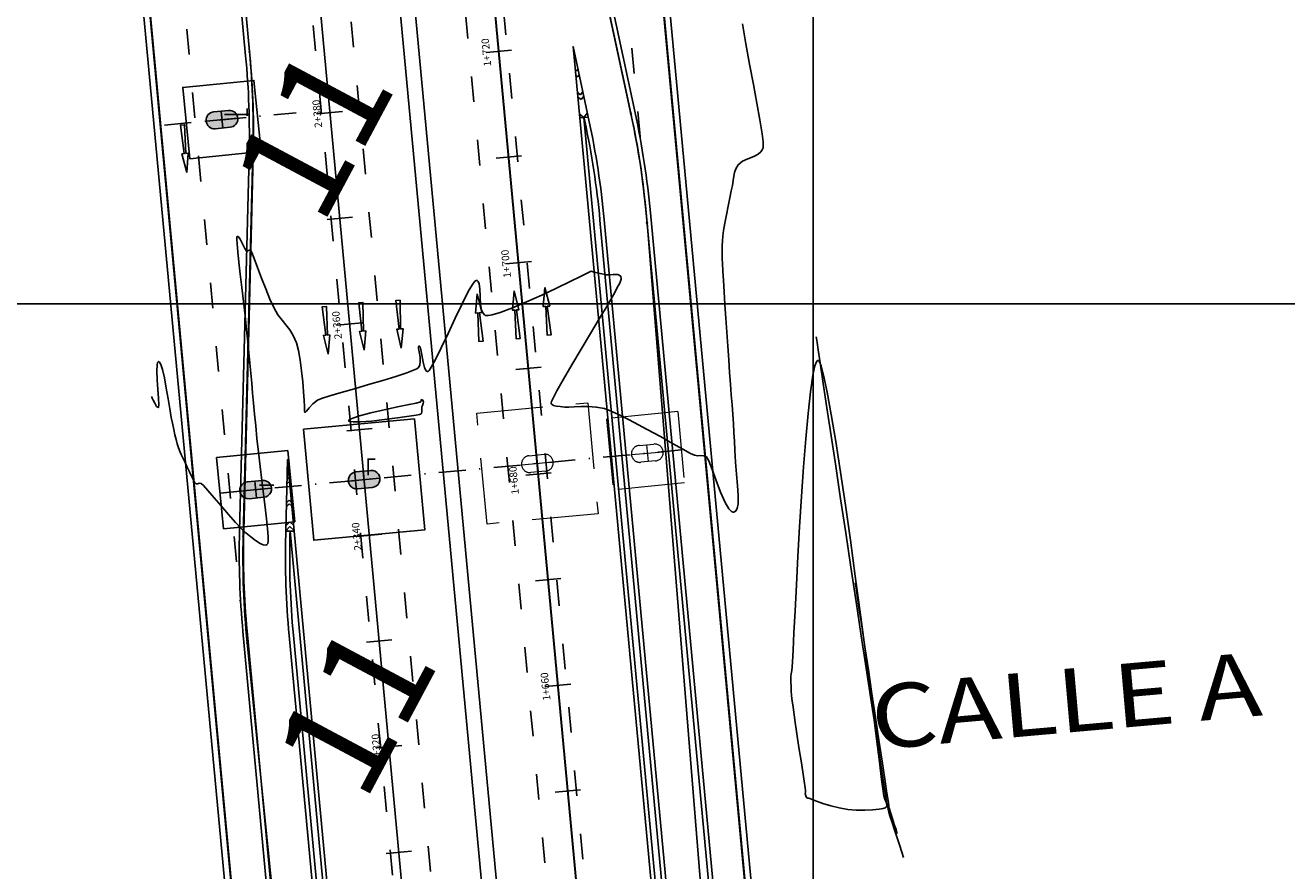
# Model space of a CAD drawing. Units: metres. Extents: x 268092 to 272603, y 8664167 to 8668314.
# Drawn here: x 269726 to 269845, y 8666447 to 8666526 of the extents above; entities that cross this region are included whole.
import ezdxf

# ---------------------------------------------------------------- set-up
doc = ezdxf.new("R2010")
doc.units = ezdxf.units.M
for name, pattern in [('ACAD_ISO03W100', [30, 12, -18]), ('DASHDOT', [25.4, 12.7, -6.35, 0, -6.35]), ('DASHED2', [0.375, 0.25, -0.125])]:
    doc.linetypes.add(name, pattern=pattern)
for name, color, linetype, true_color in [('0 SANTA ROSA', 7, 'Continuous', 0xb3b3b3), ('Borde de pista proy', 7, 'Continuous', 0xb3b3b3), ('SOMBRA NUBE', 7, 'Continuous', 0xb3b3b3)]:
    doc.layers.add(name, color=color, linetype=linetype, true_color=true_color)
for name, color, linetype in [('02_TIN', 7, 'Continuous'), ('04_ALI', 7, 'Continuous'), ('C-ROAD-STAN-MAJR', 11, 'Continuous'), ('C-ROAD-STAN-MINR', 11, 'Continuous'), ('Cuadricula Coordenadas', 5, 'Continuous'), ('ENCOFRADO', 3, 'Continuous'), ('OJO', 143, 'Continuous'), ('PILAR', 3, 'Continuous'), ('Señalizacion', 252, 'Continuous'), ('ZAPATAS', 6, 'Continuous')]:
    doc.layers.add(name, color=color, linetype=linetype)
doc.layers.add('SOMBRA EJE', color=252, linetype='Continuous', lineweight=30)
doc.layers.add('SOMBRA ESTRUCTURA', color=7, linetype='Continuous', lineweight=9, true_color=0xb0b0b0)
doc.styles.add('DATOS-02', font='romand.shx')
doc.styles.add('GRILLA', font='arial.ttf')
doc.styles.add('L140_E1-2000', font='romans.shx', dxfattribs={"height": 6.4})
pattern_1 = [(0, (-0.076174672256207, 0.2886511112296042), (0, 6.985), [5.08, -1.905]), (90, (-0.076174672256207, 0.2886511112296042), (-6.985, 4.277078946022131e-16), [5.08, -1.905])]

# ---------------------------------------------------------------- blocks, each defined once
blk = doc.blocks.new('AeccTickLine')
at = {"color": 3}
blk.add_line((0, -2), (0, 2), dxfattribs=at)
blk = doc.blocks.new('*U29')
h = blk.add_hatch()
h.set_pattern_fill('ANGLE', color=6)
h.set_pattern_definition(pattern_1)
h.paths.add_polyline_path([(1.423825327743793, 2.088660173743313), (0.8238253277670763, 2.088660173743313, 0.4142135623730951), (-0.07617467260545285, 1.188660173370784), (1.423825327743793, 1.188660174302107)])
h.paths.add_polyline_path([(2.02382532772051, 2.088660173743313), (1.423825327743793, 2.088660173743313), (1.423825327743793, 1.188660174302107), (2.923825328093039, 1.188660175233429, 0.4142135617669218)])
h.paths.add_polyline_path([(2.923825328093039, 1.188660175233429), (1.423825327743793, 1.188660174302107), (1.423825327743793, 0.2886601729982552), (2.02382532772051, 0.2886601729982552, 0.4142135629792686)])
h.paths.add_polyline_path([(1.423825327743793, 1.188660174302107), (-0.07617467260545274, 1.188660173370784, 0.4142135623730951), (0.8238253277670763, 0.2886601729982552), (1.423825327743793, 0.2886601729982552)])
h = blk.add_hatch(color=6)
h.dxf.hatch_style = 1
edge = h.paths.add_edge_path()
edge.add_line((0.7713336483411336, -0.7314672944870197), (-0.6226047102201034, -0.8616051152818229))
edge.add_arc((-0.6969691792806182, -0.06506891039740152), 0.7999999999689558, 95.33366280100381, 275.3336628010038, ccw=False)
edge.add_line((-0.7713336483411333, 0.7314672944870199), (0.622604710214332, 0.8616051153436427))
edge.add_arc((0.6969691792777327, 0.06506891042831146), 0.8, -84.66633719899608, 95.33366280100381, ccw=False)
at = {"layer": 'PILAR'}
h = blk.add_hatch(dxfattribs=at)
h.set_pattern_fill('ANGLE', color=256)
h.set_pattern_definition([(0, (-269057.8630237612, -8664706.071048979), (0, 6.985), [5.08, -1.905]), (90, (-269057.8630237612, -8664706.071048979), (-6.985, 4.277078946022131e-16), [5.08, -1.905])])
h.paths.add_polyline_path([(2.02382532772051, 2.088660173743313), (0.8238253277670761, 2.088660173743313, 1), (0.8238253277670761, 0.2886601729982552), (2.02382532772051, 0.2886601729982552, 1)])
h = blk.add_hatch(dxfattribs=at)
h.set_pattern_fill('ANGLE', color=256)
h.set_pattern_definition(pattern_1)
h.paths.add_polyline_path([(1.423825327743793, 2.088660173743313), (0.8238253277670763, 2.088660173743313, 0.4142135623730951), (-0.07617467260545285, 1.188660173370784), (1.423825327743793, 1.188660174302107)])
h.paths.add_polyline_path([(2.02382532772051, 2.088660173743313), (1.423825327743793, 2.088660173743313), (1.423825327743793, 1.188660174302107), (2.923825328093039, 1.188660175233429, 0.4142135617669217)])
h.paths.add_polyline_path([(2.923825328093039, 1.188660175233429), (1.423825327743793, 1.188660174302107), (1.423825327743793, 0.2886601729982552), (2.02382532772051, 0.2886601729982552, 0.4142135629792686)])
h.paths.add_polyline_path([(1.423825327743793, 1.188660174302107), (-0.07617467260545274, 1.188660173370784, 0.4142135623730951), (0.8238253277670763, 0.2886601729982552), (1.423825327743793, 0.288660172998255)])
at = {"layer": 'PILAR', "color": 1}
for p, q in [((-1.49350538456398, -0.1394333795263402), (1.49350538363669, 0.139433379439769)), ((-0.07436446856884579, 0.7965362049615028), (0.07436446856884599, -0.7965362049615026))]:
    blk.add_line(p, q, dxfattribs=at)
at = {"layer": 'PILAR'}
blk.add_lwpolyline([(0.7713336483411336, -0.7314672944870197), (-0.6226047102201034, -0.8616051152818229, -0.9999999999999999), (-0.7713336483411333, 0.7314672944870199), (0.6226047102143321, 0.8616051153436427, -0.9999999999999999)], format="xyb", close=True, dxfattribs=at)
blk = doc.blocks.new('NUEVA ZAPATAS')
at = {"layer": 'ZAPATAS'}
blk.add_lwpolyline([(-5.25, 5.25), (5.25, 5.25), (5.25, -5.25), (-5.25, -5.25)], close=True, dxfattribs=at)
blk = doc.blocks.new('viaductoo')
at = {"layer": 'ENCOFRADO', "color": 1, "linetype": 'DASHDOT', "ltscale": 0.2}
for p, q in [((268738.8621593629, 8666516.82773722), (268751.287682671, 8666517.98778172)), ((268744.100070928, 8666482.164619211), (268787.5724747564, 8666486.223194592))]:
    blk.add_line(p, q, dxfattribs=at)
at = {"layer": 'SOMBRA ESTRUCTURA', "linetype": 'DASHED2', "ltscale": 25}
for p, q in [((268787.2347040367, 8666489.841140239), (268780.5179575783, 8666489.170547586)), ((268780.5179575784, 8666489.170547586), (268781.1454207124, 8666482.449634902)), ((268787.2347040368, 8666489.841140239), (268787.8621671706, 8666483.120227557)), ((268784.288121092, 8666486.720046815), (268784.4368500289, 8666485.126974404)), ((268773.9321030717, 8666485.753210936), (268774.0808320086, 8666484.160138525)), ((268782.8689801759, 8666485.784077229), (268785.8559909441, 8666486.062943988)), ((268772.5129621555, 8666484.81724135), (268775.4999729238, 8666485.096108109)), ((268787.8621671707, 8666483.120227557), (268781.1454207122, 8666482.449634902))]:
    blk.add_line(p, q, dxfattribs=at)
blk.add_lwpolyline([(268768.2911818674, 8666489.695926746), (268778.7457195569, 8666490.671960404), (268779.7217532138, 8666480.217422714), (268769.2672155243, 8666479.241389057)], close=True, dxfattribs=at)
for points in [[(268785.1338192087, 8666485.192043314), (268783.7398808501, 8666485.061905494, -0.9999999999999999), (268783.5911519122, 8666486.654977905), (268784.9850902708, 8666486.785115724, -0.9999999999999999)], [(268774.7778011883, 8666484.225207435), (268773.3838628298, 8666484.095069615, -0.9999999999999999), (268773.2351338919, 8666485.688142026), (268774.6290722504, 8666485.818279846, -0.9999999999999999)]]:
    blk.add_lwpolyline(points, format="xyb", close=True, dxfattribs=at)
at = {"layer": 'SOMBRA NUBE', "color": 6}
for p, q in [((268743.7669338213, 8666485.501365397), (268750.4835418958, 8666486.171944233)), ((268751.1541207337, 8666479.455336163), (268750.4835418954, 8666486.171944236)), ((268744.4375126596, 8666478.784757324), (268743.7669338213, 8666485.501365397)), ((268751.154120734, 8666479.455336161), (268744.4375126596, 8666478.784757324))]:
    blk.add_line(p, q, dxfattribs=at)
blk.add_lwpolyline([(268741.2524766245, 8666513.66033002), (268740.5818977862, 8666520.376938093), (268747.2985058616, 8666521.04751693), (268747.969084699, 8666514.330908857)], close=True, dxfattribs=at)
at = {"layer": 'ENCOFRADO'}
for p in [(268744.2754912425, 8666517.353923487), (268747.4586023007, 8666482.498969693), (268757.6774753397, 8666483.432203114)]:
    blk.add_blockref('*U29', p, dxfattribs=at)
at = {"layer": 'OJO', "rotation": 5.333662803540318}
blk.add_blockref('NUEVA ZAPATAS', (268757.6774753397, 8666483.432203114), dxfattribs=at)

msp = doc.modelspace()

# ---------------------------------------------------------------- linework, layer by layer
at = {"layer": '02_TIN', "color": 56, "linetype": 'Continuous', "lineweight": -3}
for points, elevation in [([(269737.6415841584, 8666491.253990099), (269737.6645191442, 8666491.214889525), (269737.7170670583, 8666491.112870134), (269737.809386114, 8666490.917752013), (269737.9487194518, 8666490.627906678), (269738.1298021245, 8666490.322626743), (269738.2936984615, 8666490.216483077), (269738.3325048119, 8666490.4719072), (269738.3037340061, 8666491.092721617), (269738.2406082547, 8666491.932593526), (269738.1763497678, 8666492.845190123), (269738.1441807562, 8666493.684178602), (269738.1638752943, 8666494.204035899), (269738.2163095467, 8666494.456483182), (269738.2731873082, 8666494.541771106), (269738.309, 8666494.556), (269738.3428981365, 8666494.550618066), (269738.4123161095, 8666494.488108326), (269738.5197540627, 8666494.277219484), (269738.6671040702, 8666493.811675664), (269738.8534203675, 8666493.006897733), (269739.0363211005, 8666492.049714105), (269739.2096124651, 8666491.042128395), (269739.3671006574, 8666490.08614421), (269739.502591873, 8666489.283765169), (269739.6098923077, 8666488.736994872), (269739.7418305936, 8666488.164386857), (269739.8537717401, 8666487.666093374), (269739.9573793062, 8666487.223579621), (269740.0643168511, 8666486.818310786), (269740.1862479339, 8666486.431752065), (269740.3372806697, 8666486.030546242), (269740.4748416038, 8666485.724919613), (269740.6255587196, 8666485.424176194), (269740.81606, 8666485.03762), (269741.0154360129, 8666484.606324468), (269741.243433189, 8666484.105983395), (269741.471101692, 8666483.62364809), (269741.6335455598, 8666483.309242474), (269741.7341649371, 8666483.144374035), (269741.7876688636, 8666483.078686837), (269741.8096533333, 8666483.0612), (269741.8433673637, 8666483.045013001), (269741.910498094, 8666483.032591341), (269742.0115185931, 8666483.04822576), (269742.1498077888, 8666483.089317523), (269742.3348536585, 8666483.079536587), (269742.538205658, 8666482.880776824), (269742.9600215493, 8666482.40298237), (269743.536736, 8666481.730746696), (269744.2047836773, 8666480.948663274), (269744.9005992486, 8666480.141325574), (269745.5606173812, 8666479.393327069), (269746.1212727426, 8666478.789261226), (269746.519, 8666478.413721519), (269746.991149414, 8666478.03521083), (269747.4494757907, 8666477.681963477), (269747.8731551854, 8666477.408628229), (269748.1731591835, 8666477.284220714), (269748.3684506181, 8666477.26426246), (269748.4819976707, 8666477.29244214), (269748.5332772512, 8666477.3202891), (269748.5563257329, 8666477.342838872), (269748.5928975095, 8666477.424342792), (269748.6253363637, 8666477.632907372), (269748.630643361, 8666478.058936715), (269748.5846593192, 8666478.80102577), (269748.4910545078, 8666479.739377687), (269748.3614468976, 8666480.834806984), (269748.2074544596, 8666482.048128184), (269748.0406951649, 8666483.340155805), (269747.8727869845, 8666484.671704367), (269747.7153478894, 8666486.003588397), (269747.5799958506, 8666487.296622407), (269747.4653166219, 8666488.498679833), (269747.3605973146, 8666489.59923814), (269747.2635079362, 8666490.621517885), (269747.1717184942, 8666491.588739637), (269747.0828989961, 8666492.524123952), (269746.9947194494, 8666493.450891394), (269746.9048498616, 8666494.392262528), (269746.81096024, 8666495.371457914), (269746.7107205923, 8666496.41169812), (269746.6018009259, 8666497.536203705), (269746.4642150974, 8666498.866935458), (269746.3119808162, 8666500.21839047), (269746.1557617555, 8666501.544053238), (269746.0062215891, 8666502.797408266), (269745.8740239901, 8666503.931940047), (269745.7698326317, 8666504.901133077), (269745.7043111877, 8666505.658471858), (269745.6869023591, 8666506.080549406), (269745.6978502558, 8666506.274265498), (269745.7178592173, 8666506.339331474), (269745.7319327354, 8666506.351524664), (269745.7686539937, 8666506.35235184), (269745.8521332943, 8666506.294892265), (269745.9953853774, 8666506.09336887), (269746.2002852834, 8666505.700243054), (269746.4363918697, 8666505.203567082), (269746.5953539095, 8666504.953432098), (269746.7954390464, 8666505.020363139), (269746.9850364372, 8666505.082004048), (269747.1016158118, 8666504.84476006), (269747.3295681852, 8666504.251506623), (269747.6410049295, 8666503.407938387), (269748.0080374168, 8666502.419749985), (269748.402777019, 8666501.392636057), (269748.797335108, 8666500.432291245), (269749.1638230563, 8666499.644410187), (269749.5595989047, 8666498.969617387), (269749.9439516266, 8666498.44769139), (269750.3134673262, 8666497.999849094), (269750.6647321077, 8666497.54730739), (269750.9943320754, 8666497.011283174), (269751.2988533333, 8666496.312993333), (269751.4981520018, 8666495.58863545), (269751.6618332469, 8666494.680273363), (269751.7929737886, 8666493.672186123), (269751.8946503468, 8666492.648652773), (269751.9699396412, 8666491.693952369), (269752.0219183919, 8666490.89236395), (269752.0536633187, 8666490.328166569), (269752.0682511416, 8666490.08563927), (269752.073444991, 8666489.877359202), (269752.1135093633, 8666489.75995131), (269752.2370130276, 8666489.88079002), (269752.4904213684, 8666490.195671106), (269752.8449010423, 8666490.5841631), (269753.2716187051, 8666490.925834533), (269753.6736675979, 8666491.086290237), (269754.4534555504, 8666491.332023721), (269755.515315124, 8666491.643325336), (269756.7635788808, 8666492.000485444), (269758.1025793825, 8666492.383794395), (269759.4366491909, 8666492.773542548), (269760.6701208677, 8666493.150020257), (269761.7073269749, 8666493.493517876), (269762.3314921319, 8666493.731325423), (269762.6475385654, 8666493.881480828), (269762.7743382693, 8666493.96579058), (269762.8102727273, 8666494.002734266), (269762.8580062291, 8666494.076732501), (269762.9253982945, 8666494.244691363), (269762.9677187072, 8666494.534067651), (269762.9464212949, 8666494.954876672), (269762.8634029105, 8666495.462288335), (269762.8112531435, 8666495.788504567), (269762.8124370833, 8666495.951757135), (269762.8438347346, 8666496.009357741), (269762.871, 8666496.020294117), (269762.9013300914, 8666496.013454856), (269762.9565545449, 8666495.93687235), (269763.0297625294, 8666495.692380603), (269763.1204893683, 8666495.201835593), (269763.2465984222, 8666494.4900412), (269763.3782413342, 8666493.98545349), (269763.506004083, 8666493.722238144), (269763.6089639551, 8666493.629272487), (269763.6665714286, 8666493.613071429), (269763.7041281661, 8666493.622979147), (269763.8041609318, 8666493.716058025), (269764.0107694134, 8666494.021491617), (269764.3757559095, 8666494.68969694), (269764.9414086503, 8666495.84029448), (269765.584002911, 8666497.206378251), (269766.2557145819, 8666498.64342053), (269766.9087195526, 8666500.006893592), (269767.4951937134, 8666501.152269714), (269767.8843330567, 8666501.814418187), (269768.1134286721, 8666502.114212645), (269768.2305350022, 8666502.203009961), (269768.2772531646, 8666502.210620254), (269768.3368156604, 8666502.1939428), (269768.4320092511, 8666502.110963687), (269768.5246231839, 8666501.879259989), (269768.5814714526, 8666501.417260956), (269768.6033489456, 8666500.694724431), (269768.645650329, 8666499.941899592), (269768.7482481122, 8666499.412054734), (269768.8923302488, 8666499.104024475), (269769.0300055316, 8666498.958045667), (269769.1132597403, 8666498.906233767), (269769.1759498872, 8666498.885702796), (269769.3568247361, 8666498.879154567), (269769.7545081552, 8666498.94866016), (269770.4860228413, 8666499.169935385), (269771.6496945944, 8666499.611471795), (269772.9941682376, 8666500.182172734), (269774.416400087, 8666500.82406881), (269775.813346459, 8666501.479190618), (269777.0819636699, 8666502.089568755), (269778.1192080358, 8666502.597233824), (269778.822035873, 8666502.944216425), (269779.0874034978, 8666503.072547158), (269779.1696782198, 8666503.037888382), (269779.252864319, 8666502.993135162), (269779.4997188148, 8666502.936843716), (269779.9331776263, 8666502.84320717), (269780.2191254886, 8666502.781521086), (269780.3544194245, 8666502.748012213), (269780.4904465383, 8666502.719232691), (269780.7197613179, 8666502.736840377), (269781.139859537, 8666502.767874362), (269781.5780179747, 8666502.74296133), (269781.8615134099, 8666502.592727968), (269781.8991918593, 8666502.31155018), (269781.7657218431, 8666501.950337658), (269781.5371138957, 8666501.524517765), (269781.2893785518, 8666501.049517874), (269781.0425614296, 8666500.606830224), (269780.5336127689, 8666499.745663201), (269779.8314319918, 8666498.57302378), (269779.0049185205, 8666497.195918927), (269778.1229717769, 8666495.721355623), (269777.2544911833, 8666494.25634083), (269776.4683761616, 8666492.907881526), (269775.8335261342, 8666491.78298468), (269775.4808573196, 8666491.115940858), (269775.3300457855, 8666490.787455302), (269775.2919108252, 8666490.663114006), (269775.29321875, 8666490.63190625), (269775.3173676473, 8666490.583775053), (269775.3839839214, 8666490.504313298), (269775.5249793137, 8666490.42065407), (269775.7764083919, 8666490.357326522), (269776.1642928969, 8666490.316851297), (269776.5972014389, 8666490.26905036), (269776.9699234609, 8666490.254678631), (269777.4797716541, 8666490.281453805), (269778.09885912, 8666490.315349441), (269778.7992989604, 8666490.322339086), (269779.5532042772, 8666490.268396296), (269780.3326881721, 8666490.119494624), (269781.0199782499, 8666489.864236547), (269781.9785267324, 8666489.414370771), (269783.1193060948, 8666488.828313459), (269784.3532888129, 8666488.164480774), (269785.5914473622, 8666487.481288882), (269786.7447542181, 8666486.837153943), (269787.7241818561, 8666486.29049212), (269788.4407027519, 8666485.89971958), (269788.8052893808, 8666485.723252486), (269789.1323218257, 8666485.673742944), (269789.4142031261, 8666485.691109503), (269789.6749788965, 8666485.687759295), (269789.9386947514, 8666485.576099448), (269790.1511048794, 8666485.195410833), (269790.4588248286, 8666484.395458627), (269790.835933693, 8666483.355106512), (269791.2565105666, 8666482.25321817), (269791.6946345434, 8666481.268657284), (269792.0403487904, 8666480.685680736), (269792.2881338393, 8666480.427938618), (269792.4447368698, 8666480.363045746), (269792.5198401827, 8666480.366972603), (269792.5899697455, 8666480.390657414), (269792.7083358161, 8666480.478141576), (269792.8358069819, 8666480.702684794), (269792.9253228656, 8666481.156753177), (269792.9358582158, 8666481.931111097), (269792.8699750916, 8666482.881009893), (269792.7664626328, 8666483.94837141), (269792.6641099792, 8666485.07511749), (269792.6017062707, 8666486.203169966), (269792.5720812842, 8666487.052456982), (269792.5301718406, 8666487.886070402), (269792.4775939929, 8666488.721113462), (269792.4159637943, 8666489.574689398), (269792.3468972982, 8666490.463901445), (269792.2720105579, 8666491.405852845), (269792.1929196265, 8666492.417646829), (269792.1112405575, 8666493.516386634), (269792.028589404, 8666494.719175497), (269791.9430771562, 8666496.010426844), (269791.8540348516, 8666497.336544804), (269791.7649086146, 8666498.657618674), (269791.67914457, 8666499.933737753), (269791.6001888418, 8666501.124991331), (269791.5314875548, 8666502.19146871), (269791.4764868333, 8666503.093259187), (269791.4386328018, 8666503.790452056), (269791.4213715847, 8666504.24313661), (269791.411009108, 8666504.740860546), (269791.4051631463, 8666505.137095721), (269791.4102889533, 8666505.498922087), (269791.4328417827, 8666505.893419594), (269791.4792768878, 8666506.387668192), (269791.5496693025, 8666506.902244441), (269791.6643251274, 8666507.589589326), (269791.8081650793, 8666508.379021604), (269791.9661098747, 8666509.199860046), (269792.1230802301, 8666509.981423417), (269792.2639968624, 8666510.65303048), (269792.3737804878, 8666511.144), (269792.4636578626, 8666511.620214678), (269792.515998601, 8666512.017530678), (269792.5794665396, 8666512.372735364), (269792.702725515, 8666512.722616097), (269792.9344393638, 8666513.103960238), (269793.3269607048, 8666513.432284117), (269793.8419247534, 8666513.658027446), (269794.391919242, 8666513.870362654), (269794.7983957056, 8666514.09050085), (269795.054329707, 8666514.314890618), (269795.1911660708, 8666514.503415974), (269795.2473504673, 8666514.611498443), (269795.2657411319, 8666514.668981683), (269795.2841346479, 8666514.844295168), (269795.2690566223, 8666515.248442741), (269795.1785485494, 8666516.02370474), (269794.9720715098, 8666517.314567477), (269794.6875574533, 8666518.887601363), (269794.352516658, 8666520.662054967), (269793.9944594015, 8666522.557176862), (269793.6408959616, 8666524.492215613), (269793.319336616, 8666526.38641979)], 27), ([(269800.2813410853, 8666496.870515503), (269800.3039640965, 8666496.720712), (269800.3592593657, 8666496.354358258), (269800.4661750034, 8666495.645612674), (269800.65025722, 8666494.424842577), (269800.9401991786, 8666492.501579864), (269801.2876817057, 8666490.196387284), (269801.6831182818, 8666487.57303055), (269802.1169223878, 8666484.69527539), (269802.5795075045, 8666481.626887526), (269803.0612871125, 8666478.431632677), (269803.5526746925, 8666475.173276564), (269804.0440837254, 8666471.915584913), (269804.5259276917, 8666468.722323438), (269804.9886200723, 8666465.657257864), (269805.4225743477, 8666462.784153912), (269805.8182039988, 8666460.166777307), (269806.1659225064, 8666457.868893767), (269806.456143351, 8666455.954269012), (269806.6792800136, 8666454.486668767), (269806.8257459746, 8666453.529858751), (269806.885954715, 8666453.147604689), (269806.9422047762, 8666452.851826323), (269806.9896843033, 8666452.622003611), (269807.0443431973, 8666452.393883033), (269807.1221313591, 8666452.103211086), (269807.2227768844, 8666451.77257415), (269807.3992771797, 8666451.223384677), (269807.6257682751, 8666450.531098174), (269807.8763862002, 8666449.771170134), (269808.1252669849, 8666449.019056054), (269808.3465466591, 8666448.350211432), (269808.5143612527, 8666447.84009177)], 27), ([(269803.9495581395, 8666473.72361628), (269803.9723314167, 8666473.57281709), (269804.0269150977, 8666473.211170403), (269804.1297910339, 8666472.529175995), (269804.3017009972, 8666471.389074488), (269804.5628694746, 8666469.656636514), (269804.8630759629, 8666467.66515811), (269805.1890504457, 8666465.502942484), (269805.527522907, 8666463.258292856), (269805.8652233305, 8666461.01951244), (269806.1888816999, 8666458.87490445), (269806.485227999, 8666456.9127721), (269806.7409922116, 8666455.221418606), (269806.9429043215, 8666453.889147181), (269807.0776943126, 8666453.004261043), (269807.1320921683, 8666452.6550634), (269807.166913404, 8666452.473621204), (269807.198775858, 8666452.3303323), (269807.2458974943, 8666452.151806379), (269807.3247265365, 8666451.897231199), (269807.4654261161, 8666451.464748537), (269807.6337979001, 8666450.954128545), (269807.7956435552, 8666450.465141373), (269807.9167647487, 8666450.097557174)], 26.5)]:
    msp.add_lwpolyline(points, dxfattribs=dict(at, elevation=elevation))
at = {"layer": '02_TIN', "color": 32, "linetype": 'Continuous', "lineweight": -3, "elevation": 27.5}
msp.add_lwpolyline([(269797.9300891089, 8666463.827757426), (269797.93074075, 8666463.791379152), (269797.9303738119, 8666463.724578891), (269797.9276819229, 8666463.634698736), (269797.9257906977, 8666463.521325583), (269797.9287500693, 8666463.386989363), (269797.9370523077, 8666463.252975386), (269797.9619456882, 8666463.04978088), (269798.0203053555, 8666462.603908258), (269798.1028889639, 8666461.988649145), (269798.2004541676, 8666461.277295165), (269798.3037586207, 8666460.543137932), (269798.3944194127, 8666459.927067362), (269798.526563553, 8666459.04973553), (269798.6837336174, 8666458.015346656), (269798.849472182, 8666456.928104965), (269799.0073218229, 8666455.892214676), (269799.1408251161, 8666455.01188001), (269799.2335246374, 8666454.391305193), (269799.268962963, 8666454.134694444), (269799.254447368, 8666453.992824791), (269799.2453902439, 8666453.852170732), (269799.2868527063, 8666453.640919847), (269799.3577591241, 8666453.473897811), (269799.4850151858, 8666453.43560283), (269799.59657, 8666453.425560001), (269799.6676524035, 8666453.400565036), (269799.7385176471, 8666453.374682354), (269799.8987569238, 8666453.308647912), (269800.3100644727, 8666453.14713473), (269800.9115805881, 8666452.931069875), (269801.6424455651, 8666452.70138041), (269802.441799698, 8666452.498993399), (269803.2487832817, 8666452.364835914), (269804.0536165922, 8666452.30442488), (269804.850860307, 8666452.29175792), (269805.5861653229, 8666452.320483135), (269806.2051825364, 8666452.384248625), (269806.5801464921, 8666452.456221547), (269806.7729624346, 8666452.52029397), (269806.8528859208, 8666452.56705276), (269806.8769571428, 8666452.591492858), (269806.9009884965, 8666452.629285404), (269806.9279501957, 8666452.708828771), (269806.9242589115, 8666452.838626206), (269806.8610863691, 8666453.032899294), (269806.7402154098, 8666453.313348059), (269806.6398172615, 8666453.640145978), (269806.581960378, 8666454.075964682), (269806.4436642397, 8666455.171762438), (269806.2336933187, 8666456.844453176), (269805.960812087, 8666459.010950826), (269805.6337850168, 8666461.58816932), (269805.26137658, 8666464.493022583), (269804.8523512489, 8666467.642424554), (269804.4154734956, 8666470.953289151), (269803.9595077919, 8666474.342530318), (269803.4932186101, 8666477.727061976), (269803.0253704223, 8666481.023798058), (269802.5647277004, 8666484.14965249), (269802.1200549168, 8666487.021539213), (269801.7001165433, 8666489.556372147), (269801.3136770521, 8666491.671065224), (269800.9695009151, 8666493.282532379), (269800.7304793461, 8666494.153549599), (269800.5753443138, 8666494.534970963), (269800.4844637167, 8666494.649833191), (269800.4429965928, 8666494.663444633), (269800.3948896251, 8666494.646912381), (269800.2988550315, 8666494.52660282), (269800.1554809615, 8666494.139979683), (269799.9662233014, 8666493.273123119), (269799.7340940696, 8666491.696591187), (269799.5086860587, 8666489.665298764), (269799.2919114776, 8666487.278861068), (269799.0856825348, 8666484.63689332), (269798.8919114391, 8666481.839010738), (269798.7125103995, 8666478.984828541), (269798.5493916242, 8666476.173961952), (269798.4044673223, 8666473.506026184), (269798.2796497024, 8666471.080636462), (269798.1768509732, 8666468.997408003), (269798.0979833435, 8666467.355956024), (269798.044959022, 8666466.255895747), (269798.0196902174, 8666465.796842393), (269797.9760363348, 8666465.438498802), (269797.9317371045, 8666465.13762436), (269797.8958076657, 8666464.870324325), (269797.8772631579, 8666464.612703947), (269797.8861621747, 8666464.28247853), (269797.9128865104, 8666464.009594295), (269797.9300891089, 8666463.827757426)], close=True, dxfattribs=at)
at = {"layer": '02_TIN', "color": 56, "linetype": 'Continuous', "lineweight": -3, "elevation": 27}
msp.add_lwpolyline([(269763.0089574468, 8666490.746361703), (269762.9924007022, 8666490.740389654), (269762.8883422518, 8666490.715276895), (269762.5740935982, 8666490.64763051), (269761.9136255576, 8666490.509722164), (269760.8151725348, 8666490.27832132), (269759.562877293, 8666490.00424877), (269758.3167517066, 8666489.71204128), (269757.2368076505, 8666489.426235605), (269756.6000310872, 8666489.218689073), (269756.3087335523, 8666489.0835807), (269756.2224437098, 8666489.006239304), (269756.2155116279, 8666488.971976744), (269756.2333113094, 8666488.941867255), (269756.3373825302, 8666488.896531245), (269756.6464052087, 8666488.86258314), (269757.2927397295, 8666488.872065801), (269758.3676355521, 8666488.952995995), (269759.5971214765, 8666489.086166512), (269760.8289991931, 8666489.245314764), (269761.9110703923, 8666489.404178154), (269762.566589395, 8666489.513415307), (269762.8845095404, 8666489.576104367), (269762.9954691227, 8666489.605584225), (269763.017, 8666489.615999999), (269763.0403326054, 8666489.642183272), (269763.074528979, 8666489.707235796), (269763.1007914539, 8666489.824008184), (269763.1062735505, 8666489.980472997), (269763.1025, 8666490.102160715), (269763.1061136723, 8666490.199056285), (269763.1130986842, 8666490.295026315), (269763.1653145954, 8666490.410227261), (269763.2485806802, 8666490.593326002), (269763.2833289474, 8666490.744861843), (269763.1994723304, 8666490.902860828), (269763.0970425532, 8666490.979127659), (269763.0581636148, 8666490.87874954), (269763.0089574468, 8666490.746361703)], close=True, dxfattribs=at)
at = {"layer": '04_ALI', "color": 210, "linetype": 'Continuous', "lineweight": -3}
msp.add_line((269789.5942762269, 8666141.563468326), (269727.3679029488, 8666808.08552932), dxfattribs=at)
at = {"layer": 'Borde de pista proy', "color": 253, "true_color": 0xb3b3b3, "const_width": 0.2}
for points in [[(270064.8485243024, 8666653.220517395), (269808.8407781619, 8666629.211281283, -0.01240628064598611), (269795.2652804907, 8666628.27719579), (269787.0658700723, 8666627.917115785, 0.4286992721829261), (269777.547898196, 8666616.997188788), (269803.7625959569, 8666336.205083365, 0.4512181790662048), (269856.1085972638, 8666298.040979872), (270090.2961080426, 8666349.859235255)], [(269467.9590683648, 8666211.84856512), (269717.8281673193, 8666267.136657866, 0.3781525265150287), (269756.8095432722, 8666320.603632584), (269729.1819939923, 8666616.529140012, 0.4150209466661774), (269718.2683004981, 8666625.55368724), (269550.9299427208, 8666609.465719324), (269546.4116976901, 8666608.94962887)]]:
    msp.add_lwpolyline(points, format="xyb", dxfattribs=at)
at = {"layer": 'Borde de pista proy', "color": 253, "true_color": 0xb3b3b3}
for points in [[(270089.9720439374, 8666351.323811118), (269856.5584858878, 8666299.67680689, -0.4512181789066115), (269804.2124846024, 8666337.840910386), (269778.2597286385, 8666615.827292494, -0.4286992721894924), (269787.7777005151, 8666626.747219492), (269795.3179281728, 8666627.078351254, 0.01240628064607645), (269808.952826381, 8666628.016523903), (270064.9871306092, 8666652.02825072)], [(269467.6350042591, 8666213.313140983), (269717.0972306452, 8666268.511205755, 0.3781525265158128), (269756.0786065983, 8666321.978180474), (269728.6405191026, 8666615.874315917, 0.4150209466680392), (269717.7268256084, 8666624.898863146), (269550.992703187, 8666608.868986625), (269546.4768948001, 8666608.353174485)]]:
    msp.add_lwpolyline(points, format="xyb", dxfattribs=at)
at = {"layer": 'Cuadricula Coordenadas', "color": 8}
for p, q in [((269800, 8664167.095808746), (269800, 8668314.352744395)), ((268157.1815644854, 8666500), (271049.1382157602, 8666500))]:
    msp.add_line(p, q, dxfattribs=at)
at = {"layer": 'Señalizacion', "ltscale": 0.3}
for p, q in [((269777.4247097129, 8666523.647824887), (269777.4583459097, 8666523.623169893)), ((269777.491214079, 8666523.668011121), (269777.4583459097, 8666523.623169893)), ((269777.5734601992, 8666522.054521669), (269777.7210849447, 8666521.946314214)), ((269777.6251170759, 8666521.5012121), (269777.8043600612, 8666521.369828794)), ((269777.8293898579, 8666522.09407192), (269777.7210849447, 8666521.946314214)), ((269777.9440526365, 8666521.560407909), (269777.8043600612, 8666521.369828794)), ((269777.7738675618, 8666519.907908883), (269778.0670990963, 8666519.692973115)), ((269777.8150810879, 8666519.46646062), (269778.132343204, 8666519.233910678)), ((269778.2822284158, 8666519.986468706), (269778.0670990963, 8666519.692973115)), ((269778.3732935001, 8666519.562633188), (269778.132343204, 8666519.233910678)), ((269777.9638315742, 8666517.873157403), (269778.3950822391, 8666517.557054998)), ((269778.7114692798, 8666517.988693986), (269778.3950822391, 8666517.557054998)), ((269750.4705565399, 8666485.32251736), (269750.4705535346, 8666485.322514158)), ((269750.4705571565, 8666485.322510758), (269750.4705535346, 8666485.322514158)), ((269750.4129340597, 8666483.059991175), (269750.542420395, 8666483.197958466)), ((269750.4245277802, 8666483.515228732), (269750.5286728012, 8666483.62619493)), ((269750.6385526536, 8666483.523069477), (269750.5286728012, 8666483.62619493)), ((269750.6810519815, 8666483.06784867), (269750.542420395, 8666483.197958466)), ((269750.3574284954, 8666480.880516645), (269750.6116492641, 8666481.151388088)), ((269750.3669071554, 8666481.252704524), (269750.6005396617, 8666481.501639238)), ((269750.8490474791, 8666481.268407388), (269750.6005396617, 8666481.501639238)), ((269750.883820248, 8666480.895947663), (269750.6116492641, 8666481.151388088)), ((269750.2994760438, 8666478.604962971), (269750.6839299926, 8666479.014597466)), ((269750.3114015902, 8666479.07322999), (269750.6697685307, 8666479.45506886)), ((269751.0518157452, 8666479.096506383), (269750.6697685307, 8666479.45506886)), ((269751.0955272749, 8666478.628301384), (269750.6839299926, 8666479.014597466))]:
    msp.add_line(p, q, dxfattribs=at)
at = {"layer": 'Señalizacion', "color": 253, "linetype": 'ACAD_ISO03W100', "ltscale": 0.2, "true_color": 0xb3b3b3}
for points in [[(269783.6883718231, 8666515.724233711), (269756.1665342606, 8666810.517436787, -0.01558254015164931), (269753.9324389818, 8666846.547335418), (269749.2454379082, 8666998.848440068)], [(269707.6672209528, 8666997.50065438), (269712.3521241437, 8666845.267719094, 0.01558254015153637), (269714.7466516051, 8666806.650484402), (269745.9858993532, 8666472.039182214)], [(269807.2940755447, 8666137.011146802), (269744.5409544307, 8666809.17531052, -0.0155825409622199)], [(269788.7977400259, 8666141.489103852), (269726.5713679923, 8666808.011128202, -0.01558254096132784)], [(269792.3821529474, 8666141.82374397), (269730.1557809133, 8666808.345768325, -0.01558254096152565)], [(269803.7096626237, 8666136.67650668), (269740.9565415097, 8666808.840670398, -0.0155825409620201)]]:
    msp.add_lwpolyline(points, format="xyb", dxfattribs=at)
at = {"layer": 'Señalizacion', "color": 253, "ltscale": 0.3, "true_color": 0xb3b3b3}
for points in [[(269777.9961609546, 8666517.526869422), (269777.3702753686, 8666524.230884599), (269778.7935809991, 8666517.606529262)], [(269751.1003120377, 8666478.577050606), (269750.4705551216, 8666485.322532555), (269750.2984084369, 8666478.563042454)]]:
    msp.add_lwpolyline(points, dxfattribs=at)
at = {"layer": 'Señalizacion', "color": 253, "true_color": 0xb3b3b3}
for points in [[(269740.9656845556, 8666512.357424574), (269741.103350359, 8666514.177053139), (269740.8792536534, 8666514.15691191), (269740.7620571319, 8666516.857261887), (269740.3636629952, 8666516.821455266), (269740.7298558569, 8666514.143484434), (269740.5057591596, 8666514.123343209)], [(269771.8068507832, 8666501.206178263), (269771.6608534564, 8666499.387199216), (269771.8850400472, 8666499.406313982), (269771.9898691193, 8666496.705455622), (269772.3884230551, 8666496.73943743), (269772.0344977683, 8666499.419057155), (269772.2586843526, 8666499.43817192)], [(269774.6935235859, 8666501.546889175), (269774.564364859, 8666499.72663699), (269774.7883649693, 8666499.747825503), (269774.9181825789, 8666497.048052846), (269775.3164049909, 8666497.085721308), (269774.937698369, 8666499.76195117), (269775.1616984709, 8666499.783139681)], [(269757.6756680552, 8666495.626127418), (269757.851693132, 8666497.442446547), (269757.6272213741, 8666497.427037718), (269757.5670220194, 8666500.12925922), (269757.1679611207, 8666500.101865755), (269757.4775735426, 8666497.416765176), (269757.2531017914, 8666497.401356349)], [(269761.1682729245, 8666495.830770941), (269761.3442980006, 8666497.647090064), (269761.1198262431, 8666497.63168124), (269761.0596268883, 8666500.333902745), (269760.6605659893, 8666500.306509279), (269760.9701784111, 8666497.621408695), (269760.7457066603, 8666497.605999872)], [(269768.3181029732, 8666500.943868408), (269768.1721056464, 8666499.12488936), (269768.3962922373, 8666499.144004127), (269768.5011213093, 8666496.443145767), (269768.8996752451, 8666496.477127574), (269768.5457499583, 8666499.1567473), (269768.7699365427, 8666499.175862065)], [(269754.2833110538, 8666495.24668191), (269754.4425208587, 8666497.064552153), (269754.2182012999, 8666497.04706678), (269754.1329988823, 8666499.748615518), (269753.7342085625, 8666499.717530422), (269754.0686549349, 8666497.035409879), (269753.8443353849, 8666497.01792451)]]:
    msp.add_lwpolyline(points, close=True, dxfattribs=at)
at = {"layer": 'SOMBRA EJE'}
msp.add_lwpolyline([(269806.4975386959, 8666136.936782688), (269743.7444163286, 8666809.100983342, -0.01558254017396943)], format="xyb", dxfattribs=at)
at = {"layer": 'SOMBRA NUBE'}
for p, q in [((269782.8126252756, 8666517.942764115), (269775.2238627012, 8666553.262416326)), ((269746.087782844, 8666532.267489461), (269746.8855087832, 8666523.722849797)), ((269778.3950822391, 8666517.557054998), (269777.996814157, 8666517.519872766)), ((269747.2059573527, 8666514.249670729), (269746.2855251866, 8666478.108096905)), ((269797.5629223454, 8666344.785380559), (269784.3349535575, 8666507.615230417)), ((269750.698824746, 8666478.574338367), (269750.2983726374, 8666478.561636755)), ((269750.6988258138, 8666478.574338468), (269751.1006765349, 8666478.573134853)), ((269746.6621958612, 8666468.055494852), (269761.5899921859, 8666319.822830515))]:
    msp.add_line(p, q, dxfattribs=at)
for points in [[(269356.3615311367, 8665412.800507963), (269745.2015106363, 8665948.747386765, 0.0006944441526341049), (269751.0615488255, 8665956.848055393, 0.001388890252346152), (269753.9729666527, 8665960.908192893, 0.002777781239794821), (269758.7679954146, 8665967.71418861, 0.003472239703724731), (269762.5336827633, 8665973.203625726, 0.004861139511899506), (269766.9409690253, 8665979.863641957, 0.00555562291628699), (269770.6731652675, 8665985.76715094, 0.006944536348081612), (269774.6943213575, 8665992.494359393, 0.007639057159939976), (269778.1682092244, 8665998.710776787, 0.009027990489417534), (269781.7221958934, 8666005.600133752, 0.00972256111714712), (269784.7785775549, 8666012.113238866, 0.07616477309031036), (269799.1223876599, 8666064.495159997, 0.009722561096216421), (269799.8105665509, 8666071.65675317, 0.009027990465329646), (269800.2622453443, 8666079.395619173, 0.00763905717429336), (269800.4400119164, 8666086.51461779, 0.006944536375719618), (269800.4070860443, 8666094.35196081, 0.005555622760099194), (269800.2031651828, 8666101.333301878, 0.004861139339186736), (269799.8037449537, 8666109.309544863, 0.003472239806718855), (269799.3600515875, 8666115.951642195, 0.002777781304403254), (269798.7013523604, 8666124.251039416, 0.001388890220467426), (269798.2645794206, 8666129.228016464, 0.0006944441620305721), (269797.3490323367, 8666139.184052404), (269734.8591907792, 8666808.528187243, -0.01558254015261874)], [(269356.3615311367, 8665412.800507963), (269745.2015106363, 8665948.747386765, 0.0006944441526341049), (269751.0615488255, 8665956.848055393, 0.001388890252346152), (269753.9729666527, 8665960.908192893, 0.002777781239794821), (269758.7679954146, 8665967.71418861, 0.003472239703724731), (269762.5336827633, 8665973.203625726, 0.004861139511899506), (269766.9409690253, 8665979.863641957, 0.00555562291628699), (269770.6731652675, 8665985.76715094, 0.006944536348081612), (269774.6943213575, 8665992.494359393, 0.007639057159939976), (269778.1682092244, 8665998.710776787, 0.009027990489417534), (269781.7221958934, 8666005.600133752, 0.00972256111714712), (269784.7785775549, 8666012.113238866, 0.07616477309031036), (269799.1223876599, 8666064.495159997, 0.009722561096216421), (269799.8105665509, 8666071.65675317, 0.009027990465329646), (269800.2622453443, 8666079.395619173, 0.00763905717429336), (269800.4400119164, 8666086.51461779, 0.006944536375719618), (269800.4070860443, 8666094.35196081, 0.005555622760099194), (269800.2031651828, 8666101.333301878, 0.004861139339186736), (269799.8037449537, 8666109.309544863, 0.003472239806718855), (269799.3600515875, 8666115.951642195, 0.002777781304403254), (269798.7013523604, 8666124.251039416, 0.001388890220467426), (269798.2645794206, 8666129.228016464, 0.0006944441620305721), (269797.3490323367, 8666139.184052404), (269734.8591907792, 8666808.528187243, -0.01558254015261874)], [(269356.3615311367, 8665412.800507963), (269745.2015106363, 8665948.747386765, 0.0006944441526341049), (269751.0615488255, 8665956.848055393, 0.001388890252346152), (269753.9729666527, 8665960.908192893, 0.002777781239794821), (269758.7679954146, 8665967.71418861, 0.003472239703724731), (269762.5336827633, 8665973.203625726, 0.004861139511899506), (269766.9409690253, 8665979.863641957, 0.00555562291628699), (269770.6731652675, 8665985.76715094, 0.006944536348081612), (269774.6943213575, 8665992.494359393, 0.007639057159939976), (269778.1682092244, 8665998.710776787, 0.009027990489417534), (269781.7221958934, 8666005.600133752, 0.00972256111714712), (269784.7785775549, 8666012.113238866, 0.07616477309031036), (269799.1223876599, 8666064.495159997, 0.009722561096216421), (269799.8105665509, 8666071.65675317, 0.009027990465329646), (269800.2622453443, 8666079.395619173, 0.00763905717429336), (269800.4400119164, 8666086.51461779, 0.006944536375719618), (269800.4070860443, 8666094.35196081, 0.005555622760099194), (269800.2031651828, 8666101.333301878, 0.004861139339186736), (269799.8037449537, 8666109.309544863, 0.003472239806718855), (269799.3600515875, 8666115.951642195, 0.002777781304403254), (269798.7013523604, 8666124.251039416, 0.001388890220467426), (269798.2645794206, 8666129.228016464, 0.0006944441620305721), (269797.3490323367, 8666139.184052404), (269734.8591907792, 8666808.528187243, -0.01558254015261874)], [(269357.4947058719, 8665411.978367452), (269746.3346853714, 8665947.925246254, 0.0006944441526988087), (269752.1970029081, 8665956.029065756, 0.001388890252016998), (269755.1129531334, 8665960.095523942, 0.002777781239307775), (269759.9169409839, 8665966.914236061, 0.003472239704080939), (269763.6936276241, 8665972.419707414, 0.004861139512941268), (269768.1159364788, 8665979.10242485, 0.005555622916946786), (269771.8647571903, 8665985.032230068, 0.006944536348423379), (269775.9058653787, 8665991.792817459, 0.007639057160659476), (269779.4006204359, 8665998.04657606, 0.0090279904894485), (269782.9777833857, 8666004.980859945, 0.009722561116071464), (269786.0572926004, 8666011.543249538, 0.07616477309002041), (269800.5131012227, 8666064.334176188, 0.009722561096907072), (269801.2064875438, 8666071.549960934, 0.009027990464997873), (269801.6611118279, 8666079.33929368, 0.007639057172598905), (269801.8399462206, 8666086.50105519, 0.006944536374832181), (269801.8068569775, 8666094.377285397, 0.005555622759283703), (269801.6020277832, 8666101.389723727, 0.004861139340057832), (269801.2012460979, 8666109.393154385, 0.003472239806420064), (269800.7562567365, 8666116.054652786, 0.002777781304300475), (269800.0963267879, 8666124.369556699, 0.001388890220833963), (269799.6588738946, 8666129.35428174, 0.0006944441618702908), (269798.7429706953, 8666139.314190224), (269736.2531291378, 8666808.658325063, -0.01558254015241311)], [(269357.4947058719, 8665411.978367452), (269746.3346853714, 8665947.925246254, 0.0006944441526988087), (269752.1970029081, 8665956.029065756, 0.001388890252016998), (269755.1129531334, 8665960.095523942, 0.002777781239307775), (269759.9169409839, 8665966.914236061, 0.003472239704080939), (269763.6936276241, 8665972.419707414, 0.004861139512941268), (269768.1159364788, 8665979.10242485, 0.005555622916946786), (269771.8647571903, 8665985.032230068, 0.006944536348423379), (269775.9058653787, 8665991.792817459, 0.007639057160659476), (269779.4006204359, 8665998.04657606, 0.0090279904894485), (269782.9777833857, 8666004.980859945, 0.009722561116071464), (269786.0572926004, 8666011.543249538, 0.07616477309002041), (269800.5131012227, 8666064.334176188, 0.009722561096907072), (269801.2064875438, 8666071.549960934, 0.009027990464997873), (269801.6611118279, 8666079.33929368, 0.007639057172598905), (269801.8399462206, 8666086.50105519, 0.006944536374832181), (269801.8068569775, 8666094.377285397, 0.005555622759283703), (269801.6020277832, 8666101.389723727, 0.004861139340057832), (269801.2012460979, 8666109.393154385, 0.003472239806420064), (269800.7562567365, 8666116.054652786, 0.002777781304300475), (269800.0963267879, 8666124.369556699, 0.001388890220833963), (269799.6588738946, 8666129.35428174, 0.0006944441618702908), (269798.7429706953, 8666139.314190224), (269736.2531291378, 8666808.658325063, -0.01558254015241311)], [(269773.7852290292, 8666562.631201841, 0.02964665118744927), (269775.223862702, 8666553.262416322), (269782.8219641123, 8666517.89929926, -0.02964665118585034), (269784.2605977851, 8666508.530513741), (269799.5296103761, 8666344.98034674), (269799.9278784785, 8666345.017528974), (269784.6588658875, 8666508.567695975, 0.02964665118513635), (269783.2130390464, 8666517.983325422), (269775.6149376361, 8666553.346442483, -0.02964665118817847), (269774.1834971317, 8666562.668384075)], [(269745.6895147423, 8666532.230307227), (269746.516471353, 8666523.37257061, -0.02964665117102808), (269746.8369199224, 8666513.899391547), (269745.9375835704, 8666478.586163295, 0.02964665118418396), (269746.2580321399, 8666469.112984229), (269760.2077800282, 8666319.69378745), (269760.6060481307, 8666319.730969684), (269746.6563002423, 8666469.150166463, -0.02964665118081264), (269746.3374539157, 8666478.575979635), (269747.2367902678, 8666513.889207887, 0.02964665116862139), (269746.9147394554, 8666523.409752844), (269746.0877828447, 8666532.267489461)], [(269778.3950822657, 8666517.557054978), (269778.7961768727, 8666517.594447535), (269778.8613490559, 8666517.291122872, -0.02964665119268554), (269780.2999827293, 8666507.922337351), (269795.5469293517, 8666344.608524395), (269795.1486612493, 8666344.57134216), (269779.9017146268, 8666507.885155117, 0.02964665119344106), (269778.4702741218, 8666517.20709671), (269778.3950822657, 8666517.557054978), (269794.5502117435, 8666344.515471026)], [(269750.2983720119, 8666478.561612196), (269750.289842493, 8666478.226693176, 0.02964665119275707), (269750.6102910624, 8666468.753514105), (269764.4891621299, 8666320.093496472), (269764.8874302323, 8666320.130678706), (269751.0085591649, 8666468.79069634, -0.02964665119529094), (269750.6897128383, 8666478.216509515), (269750.6988258138, 8666478.574338468), (269765.4858797379, 8666320.186549839)]]:
    msp.add_lwpolyline(points, format="xyb", dxfattribs=at)
for points in [[(269777.9968141569, 8666517.519872766), (269777.996805916, 8666517.519961037)], [(269794.151943641, 8666344.478288792), (269777.9968141611, 8666517.519872766)], [(269751.1006765349, 8666478.573134853), (269751.1006651212, 8666478.573257107)], [(269765.8841478403, 8666320.223732073), (269751.1006694101, 8666478.573222702)]]:
    msp.add_lwpolyline(points, dxfattribs=at)
for centre in [(269746.8855087832, 8666523.722849797), (269782.8126252756, 8666517.942764115), (269747.2059573527, 8666514.249670729), (269784.3349535575, 8666507.615230417), (269746.2855251866, 8666478.108096905), (269746.6621958612, 8666468.055494852)]:
    msp.add_circle(centre, 0.05, dxfattribs=at)
for centre, radius, start, end in [((269667.2318882293, 8666516.286402887), 80.00000006271758, 358.5411404299879, 5.333662757317944), ((269704.597638173, 8666501.13753163), 80.00000028931993, 4.64439454946253, 12.12618521853665), ((269826.2595942642, 8666476.071364747), 80.000000016923, 178.5411404299879, 185.7505937982373)]:
    msp.add_arc(centre, radius, start, end, dxfattribs=at)

# ---------------------------------------------------------------- block references
at = {"layer": '0 SANTA ROSA'}
msp.add_blockref('viaductoo', (1000, 0), dxfattribs=at)
at = {"layer": 'C-ROAD-STAN-MAJR', "color": 11, "linetype": 'Continuous', "lineweight": -3}
for p, xscale, yscale, zscale, rotation in [((269770.3805465743, 8666523.794816703), 0.6000000000000001, 0.6000000000000001, 0.6000000000000001, 95.3336628043954), ((269754.4491994987, 8666518.01106989), 0.6, 0.6, 0.6, 95.33366280439945), ((269772.2396583021, 8666503.88141158), 0.6000000000000001, 0.6000000000000001, 0.6000000000000001, 95.3336628043954), ((269756.3083112265, 8666498.097664768), 0.6, 0.6, 0.6, 95.33366280439945), ((269774.0987700298, 8666483.968006458), 0.6000000000000001, 0.6000000000000001, 0.6000000000000001, 95.3336628043954), ((269758.1674229543, 8666478.184259646), 0.6, 0.6, 0.6, 95.33366280439945), ((269775.9578817576, 8666464.054601334), 0.6000000000000001, 0.6000000000000001, 0.6000000000000001, 95.3336628043954), ((269760.026534682, 8666458.270854522), 0.6, 0.6, 0.6, 95.33366280439945)]:
    msp.add_blockref('AeccTickLine', p, dxfattribs=dict(at, xscale=xscale, yscale=yscale, zscale=zscale, rotation=rotation))
at = {"layer": 'C-ROAD-STAN-MINR', "color": 11, "linetype": 'Continuous', "lineweight": -3}
for p, xscale, yscale, zscale, rotation in [((269771.3101024382, 8666513.83811414), 0.6000000000000001, 0.6000000000000001, 0.6000000000000001, 95.3336628043954), ((269755.3787553626, 8666508.05436733), 0.6, 0.6, 0.6, 95.33366280439945), ((269773.1692141659, 8666493.924709018), 0.6000000000000001, 0.6000000000000001, 0.6000000000000001, 95.3336628043954), ((269757.2378670904, 8666488.140962206), 0.6, 0.6, 0.6, 95.33366280439945), ((269775.0283258937, 8666474.011303896), 0.6000000000000001, 0.6000000000000001, 0.6000000000000001, 95.3336628043954), ((269759.0969788182, 8666468.227557084), 0.6, 0.6, 0.6, 95.33366280439945), ((269776.8874376215, 8666454.097898774), 0.6000000000000001, 0.6000000000000001, 0.6000000000000001, 95.3336628043954), ((269760.9560905459, 8666448.314151961), 0.6, 0.6, 0.6, 95.33366280439945)]:
    msp.add_blockref('AeccTickLine', p, dxfattribs=dict(at, xscale=xscale, yscale=yscale, zscale=zscale, rotation=rotation))

# ---------------------------------------------------------------- texts
at = {"layer": 'C-ROAD-STAN-MAJR', "color": 11, "linetype": 'Continuous', "lineweight": -3, "char_height": 0.7000000000000001, "attachment_point": 8, "style": 'DATOS-02'}
for s, insert, rotation in [('1+720', (269769.7562613238, 8666523.73653355), 95.33366280439542), ('2+380', (269753.8249142482, 8666517.952786738), 95.33366280439945), ('1+700', (269771.6153730516, 8666503.823128428), 95.33366280439542), ('2+360', (269755.6840259759, 8666498.039381616), 95.33366280439945), ('1+680', (269772.3621855192, 8666483.407460334), 95.33366280439542), ('2+340', (269757.5431377037, 8666478.125976494), 95.33366280439945), ('1+660', (269775.333596507, 8666463.996318182), 95.33366280439542), ('2+320', (269759.4022494315, 8666458.21257137), 95.33366280439945)]:
    msp.add_mtext(s, dxfattribs=dict(at, insert=insert, rotation=rotation))
at = {"layer": 'Defpoints', "color": 3, "char_height": 10, "width": 137.7468791315914, "attachment_point": 1, "rotation": 61.91139940051195, "style": 'GRILLA'}
for insert in [(269744.8359565388, 8666511.840011694, 41.12256725136837), (269748.8525114571, 8666457.518354591, 41.12256725136837)]:
    msp.add_mtext('11', dxfattribs=dict(at, insert=insert))
at = {"layer": 'SOMBRA NUBE', "style": 'L140_E1-2000', "width": 1.2}
msp.add_text('CALLE A', height=6, rotation=5.040532692408203, dxfattribs=at).set_placement((269805.7026562669, 8666457.988079088))

doc.saveas('drawing.dxf')
